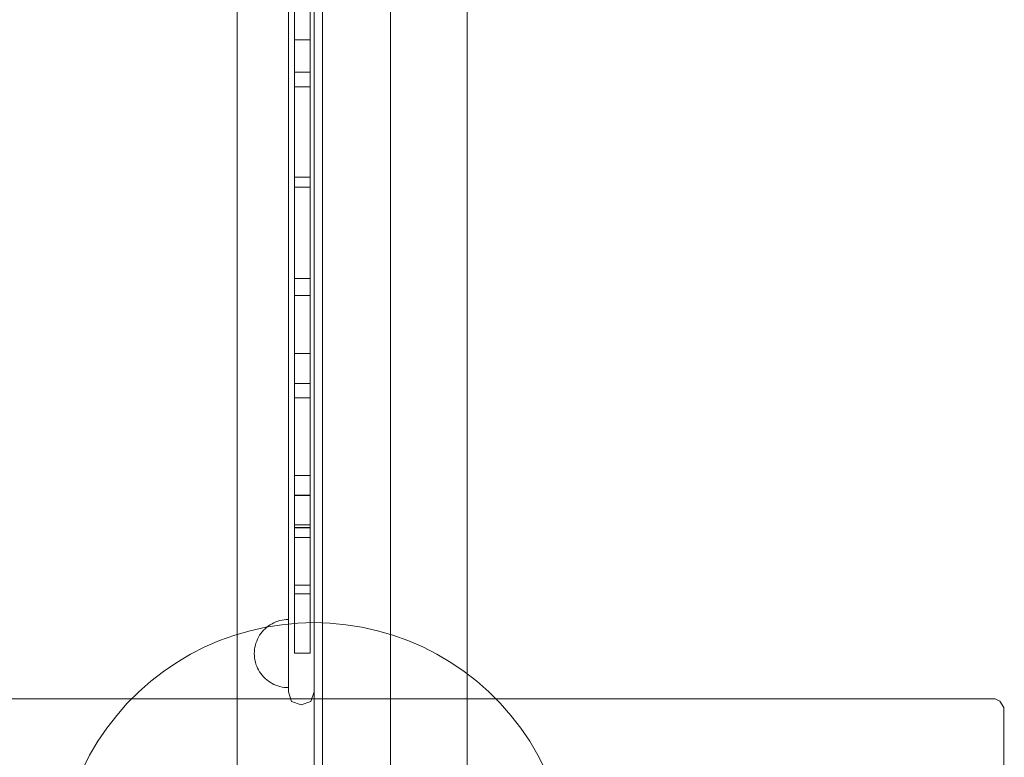
# Model space of a CAD drawing. Units: millimetres. Extents: x 15107 to 24482, y 2541 to 11541.
# Drawn here: x 18159 to 18736, y 8576 to 9008 of the extents above; entities that cross this region are included whole.
import ezdxf

# ---------------------------------------------------------------- set-up
doc = ezdxf.new("R2010")
doc.units = ezdxf.units.MM
doc.header["$MEASUREMENT"] = 0
doc.linetypes.add('Wipeout_Contour', pattern=[1000, 0, -1000])
doc.layers.add('STREFA', color=7, linetype='Continuous')
doc.layers.add('STREFA_Nr_pióra__7', color=7, linetype='Continuous', lineweight=18)
doc.layers.add('ZESTAW_Nr_pióra__7', color=7, linetype='Continuous', lineweight=18)
doc.styles.add('GENERATED_STYLE_1', font='txt')
doc.dimstyles.new('GENERATED_STYLE__1', dxfattribs={"dimtxt": 200, "dimasz": 137.681159, "dimexe": 0.18, "dimexo": 0, "dimgap": 0.09, "dimtad": 1, "dimtih": 1, "dimtoh": 1, "dimdec": 0, "dimlfac": 0.1, "dimzin": 0, "dimdsep": 46, "dimtxsty": 'GENERATED_STYLE_1', "dimblk": 'ARROWHEAD_5', "dimblk1": 'ARROWHEAD_5', "dimblk2": 'ARROWHEAD_5', "dimcen": 0.09, "dimclrd": 7, "dimclre": 7, "dimclrt": 7, "dimazin": 0, "dimtfac": 1, "dimtdec": 4, "dimtmove": 0, "dimatfit": 3, "dimfxl": 0, "dimtolj": 1, "dimtzin": 0, "dimarcsym": 0})
doc.dimstyles.new('GENERATED_STYLE__2', dxfattribs={"dimtxt": 200, "dimasz": 137.681159, "dimexe": 0.18, "dimexo": 0, "dimgap": 0.09, "dimtad": 1, "dimdec": 0, "dimlfac": 0.1, "dimzin": 0, "dimdsep": 46, "dimtxsty": 'GENERATED_STYLE_1', "dimblk": 'ARROWHEAD_5', "dimblk1": 'ARROWHEAD_5', "dimblk2": 'ARROWHEAD_5', "dimcen": 0.09, "dimclrd": 7, "dimclre": 7, "dimclrt": 7, "dimazin": 0, "dimtfac": 1, "dimtdec": 4, "dimtmove": 0, "dimatfit": 3, "dimfxl": 0, "dimtolj": 1, "dimtzin": 0, "dimarcsym": 0})

# ---------------------------------------------------------------- blocks, each defined once
blk = doc.blocks.new('*D1')
at = {"layer": 'STREFA_Nr_pióra__7', "linetype": 'Continuous'}
for points in [[(15107.34, 11238.28), (15247.29, 11200.78), (15247.29, 11275.78)], [(23889.43, 11238.28), (23749.48, 11275.78), (23749.48, 11200.78)]]:
    blk.add_hatch(color=256, dxfattribs=at).paths.add_polyline_path(points)
for p, q in [((15107.34, 11102.41), (15107.34, 11374.15)), ((23889.43, 11102.41), (23889.43, 11374.15)), ((15107.34, 11238.28), (15247.29, 11275.78)), ((15247.29, 11275.78), (15247.29, 11200.78)), ((23889.43, 11238.28), (23749.48, 11275.78)), ((23749.48, 11200.78), (23749.48, 11275.78)), ((15107.34, 11238.28), (15247.29, 11200.78)), ((15247.29, 11238.28), (23749.48, 11238.28)), ((23889.43, 11238.28), (23749.48, 11200.78))]:
    blk.add_line(p, q, dxfattribs=at)
at = {"color": 254, "linetype": 'Wipeout_Contour', "lineweight": 0, "ltscale": 90304.222757}
blk.add_wipeout([(19251.08, 11258.63), (19745.69, 11258.63), (19745.69, 11497.93), (19251.08, 11497.93)], dxfattribs=at).dxf.layer = 'STREFA'
at = {"layer": 'STREFA_Nr_pióra__7', "insert": (19270.73, 11278.28), "char_height": 200, "attachment_point": 7, "style": 'GENERATED_STYLE_1'}
blk.add_mtext('\\A1;{\\fArial|b0|i0|c238|p38;878}', dxfattribs=at)
blk = doc.blocks.new('ARROWHEAD_5')
at = {"color": 0, "linetype": 'Continuous', "lineweight": 0}
blk.add_line((0, 0), (-1, 0), dxfattribs=at)
blk.add_solid([(-1, 0.2679), (0, 0), (-1, -0.2679), (-1, 0.2679)], dxfattribs=at)
blk = doc.blocks.new('*D3')
at = {"layer": 'STREFA_Nr_pióra__7', "linetype": 'Continuous'}
for points in [[(24345.73, 10859.82), (24308.23, 10719.87), (24383.23, 10719.87)], [(24345.73, 2541.91), (24383.23, 2681.86), (24308.23, 2681.86)]]:
    blk.add_hatch(color=256, dxfattribs=at).paths.add_polyline_path(points)
for p, q in [((24481.6, 10859.82), (24209.86, 10859.82)), ((24345.73, 10859.82), (24308.23, 10719.87)), ((24345.73, 10859.82), (24383.23, 10719.87)), ((24383.23, 10719.87), (24308.23, 10719.87)), ((24345.73, 2681.86), (24345.73, 10719.87)), ((24345.73, 2541.91), (24308.23, 2681.86)), ((24308.23, 2681.86), (24383.23, 2681.86)), ((24345.73, 2541.91), (24383.23, 2681.86)), ((24481.6, 2541.91), (24209.86, 2541.91))]:
    blk.add_line(p, q, dxfattribs=at)
at = {"color": 254, "linetype": 'Wipeout_Contour', "lineweight": 0, "ltscale": 100469.026022}
blk.add_wipeout([(24325.38, 6453.56), (24325.38, 6948.17), (24086.08, 6948.17), (24086.08, 6453.56)], dxfattribs=at).dxf.layer = 'STREFA'
at = {"layer": 'STREFA_Nr_pióra__7', "insert": (24305.73, 6473.21), "char_height": 200, "attachment_point": 7, "rotation": 90, "style": 'GENERATED_STYLE_1'}
blk.add_mtext('\\A1;{\\fArial|b0|i0|c238|p38;832}', dxfattribs=at)

msp = doc.modelspace()

# ---------------------------------------------------------------- linework, layer by layer
at = {"layer": 'ZESTAW_Nr_pióra__7', "linetype": 'Continuous'}
for p, q in [((18376.15, 8459.86), (18376.15, 9359.86)), ((18421.15, 9359.86), (18421.15, 8459.86)), ((18286.15, 8548.86), (18286.15, 9270.86)), ((18331.29, 8554.86), (18331.29, 9264.86)), ((18331.29, 8554.86), (18331.29, 9264.86)), ((18336.29, 9264.86), (18336.29, 8554.86)), ((18336.29, 9264.86), (18336.29, 8554.86)), ((18316.29, 8652.71), (18316.29, 9170.15)), ((18331.29, 8652.71), (18331.29, 9170.15)), ((18319.86, 9016.73), (18319.86, 9007.82)), ((18329.07, 9016.73), (18329.07, 9007.82)), ((18319.86, 9007.82), (18319.86, 8999.59)), ((18329.07, 9007.82), (18329.07, 8999.59)), ((18319.86, 8999.59), (18319.86, 8991.97)), ((18329.07, 8999.59), (18329.07, 8991.97)), ((18319.86, 8996.63), (18319.86, 8977.52)), ((18329.07, 8996.63), (18319.86, 8996.63)), ((18319.86, 8991.97), (18319.86, 8984.06)), ((18329.07, 8996.63), (18329.07, 8977.52)), ((18329.07, 8991.97), (18329.07, 8984.06)), ((18319.86, 8984.06), (18319.86, 8967.64)), ((18329.07, 8984.06), (18329.07, 8967.64)), ((18329.07, 8977.52), (18319.86, 8977.52)), ((18319.86, 8969.08), (18319.86, 8968.28)), ((18329.07, 8969.08), (18319.86, 8969.08)), ((18319.86, 8968.28), (18319.86, 8966.69)), ((18329.07, 8969.08), (18329.07, 8968.28)), ((18329.07, 8968.28), (18329.07, 8966.69)), ((18319.86, 8967.64), (18319.86, 8950.66)), ((18319.86, 8966.69), (18319.86, 8964.36)), ((18319.86, 8964.36), (18319.86, 8961.37)), ((18329.07, 8967.64), (18329.07, 8950.66)), ((18329.07, 8966.69), (18329.07, 8964.36)), ((18329.07, 8964.36), (18329.07, 8961.37)), ((18319.86, 8961.37), (18319.86, 8957.81)), ((18319.86, 8957.81), (18319.86, 8953.78)), ((18329.07, 8961.37), (18329.07, 8957.81)), ((18329.07, 8957.81), (18329.07, 8953.78)), ((18319.86, 8953.78), (18319.86, 8949.41)), ((18329.07, 8953.78), (18329.07, 8949.41)), ((18319.86, 8950.66), (18319.86, 8931.12)), ((18319.86, 8949.41), (18319.86, 8944.83)), ((18329.07, 8950.66), (18329.07, 8931.12)), ((18329.07, 8949.41), (18329.07, 8944.83)), ((18319.86, 8944.83), (18319.86, 8940.18)), ((18319.86, 8940.18), (18319.86, 8935.6)), ((18329.07, 8944.83), (18329.07, 8940.18)), ((18329.07, 8940.18), (18329.07, 8935.6)), ((18319.86, 8935.6), (18319.86, 8931.23)), ((18329.07, 8935.6), (18329.07, 8931.23)), ((18319.86, 8931.23), (18319.86, 8927.2)), ((18319.86, 8931.12), (18319.86, 8911.39)), ((18329.07, 8931.23), (18329.07, 8927.2)), ((18329.07, 8931.12), (18329.07, 8911.39)), ((18319.86, 8927.2), (18319.86, 8923.64)), ((18319.86, 8923.64), (18319.86, 8920.65)), ((18329.07, 8927.2), (18329.07, 8923.64)), ((18329.07, 8923.64), (18329.07, 8920.65)), ((18319.86, 8920.65), (18319.86, 8918.33)), ((18319.86, 8918.33), (18319.86, 8916.74)), ((18319.86, 8916.74), (18319.86, 8915.93)), ((18329.07, 8920.65), (18329.07, 8918.33)), ((18329.07, 8918.33), (18329.07, 8916.74)), ((18329.07, 8916.74), (18329.07, 8915.93)), ((18329.07, 8915.93), (18319.86, 8915.93)), ((18319.86, 8911.39), (18319.86, 8902.64)), ((18329.07, 8911.39), (18329.07, 8902.64)), ((18319.86, 8910.06), (18319.86, 8909.94)), ((18329.07, 8910.06), (18319.86, 8910.06)), ((18319.86, 8909.94), (18319.86, 8909.62)), ((18319.86, 8909.62), (18319.86, 8909.09)), ((18319.86, 8909.09), (18319.86, 8908.37)), ((18319.86, 8908.37), (18319.86, 8907.46)), ((18319.86, 8907.46), (18319.86, 8906.36)), ((18319.86, 8906.36), (18319.86, 8905.09)), ((18319.86, 8905.09), (18319.86, 8903.65)), ((18329.07, 8910.06), (18329.07, 8909.94)), ((18329.07, 8909.94), (18329.07, 8909.62)), ((18329.07, 8909.62), (18329.07, 8909.09)), ((18329.07, 8909.09), (18329.07, 8908.37)), ((18329.07, 8908.37), (18329.07, 8907.46)), ((18329.07, 8907.46), (18329.07, 8906.36)), ((18329.07, 8906.36), (18329.07, 8905.09)), ((18329.07, 8905.09), (18329.07, 8903.65)), ((18319.86, 8903.65), (18319.86, 8902.05)), ((18319.86, 8902.64), (18319.86, 8893.89)), ((18319.86, 8902.05), (18319.86, 8900.32)), ((18319.86, 8900.32), (18319.86, 8898.45)), ((18329.07, 8903.65), (18329.07, 8902.05)), ((18329.07, 8902.64), (18329.07, 8893.89)), ((18329.07, 8902.05), (18329.07, 8900.32)), ((18329.07, 8900.32), (18329.07, 8898.45)), ((18319.86, 8898.45), (18319.86, 8896.47)), ((18319.86, 8896.47), (18319.86, 8894.38)), ((18319.86, 8894.38), (18319.86, 8892.22)), ((18319.86, 8893.89), (18319.86, 8876.53)), ((18329.07, 8898.45), (18329.07, 8896.47)), ((18329.07, 8896.47), (18329.07, 8894.38)), ((18329.07, 8894.38), (18329.07, 8892.22)), ((18329.07, 8893.89), (18329.07, 8876.53)), ((18319.86, 8892.22), (18319.86, 8889.98)), ((18319.86, 8889.98), (18319.86, 8887.69)), ((18319.86, 8887.69), (18319.86, 8885.37)), ((18329.07, 8892.22), (18329.07, 8889.98)), ((18329.07, 8889.98), (18329.07, 8887.69)), ((18329.07, 8887.69), (18329.07, 8885.37)), ((18319.86, 8885.37), (18319.86, 8883.04)), ((18319.86, 8883.04), (18319.86, 8880.7)), ((18329.07, 8885.37), (18329.07, 8883.04)), ((18329.07, 8883.04), (18329.07, 8880.7)), ((18319.86, 8880.7), (18319.86, 8878.39)), ((18319.86, 8878.39), (18319.86, 8876.11)), ((18319.86, 8876.53), (18319.86, 8859.53)), ((18319.86, 8876.11), (18319.86, 8873.88)), ((18329.07, 8880.7), (18329.07, 8878.39)), ((18329.07, 8878.39), (18329.07, 8876.11)), ((18329.07, 8876.53), (18329.07, 8859.53)), ((18329.07, 8876.11), (18329.07, 8873.88)), ((18319.86, 8873.88), (18319.86, 8871.73)), ((18319.86, 8871.73), (18319.86, 8869.66)), ((18329.07, 8873.88), (18329.07, 8871.73)), ((18329.07, 8871.73), (18329.07, 8869.66)), ((18319.86, 8869.66), (18319.86, 8867.7)), ((18319.86, 8867.7), (18319.86, 8865.86)), ((18319.86, 8865.86), (18319.86, 8864.15)), ((18329.07, 8869.66), (18329.07, 8867.7)), ((18329.07, 8867.7), (18329.07, 8865.86)), ((18329.07, 8865.86), (18329.07, 8864.15)), ((18319.86, 8864.15), (18319.86, 8862.58)), ((18319.86, 8862.58), (18319.86, 8861.18)), ((18319.86, 8861.18), (18319.86, 8859.94)), ((18319.86, 8859.94), (18319.86, 8858.87)), ((18319.86, 8859.53), (18319.86, 8840.86)), ((18319.86, 8858.87), (18319.86, 8858)), ((18329.07, 8864.15), (18329.07, 8862.58)), ((18329.07, 8862.58), (18329.07, 8861.18)), ((18329.07, 8861.18), (18329.07, 8859.94)), ((18329.07, 8859.94), (18329.07, 8858.87)), ((18329.07, 8859.53), (18329.07, 8840.86)), ((18329.07, 8858.87), (18329.07, 8858)), ((18319.86, 8858), (18319.86, 8857.31)), ((18319.86, 8857.31), (18319.86, 8856.82)), ((18319.86, 8856.82), (18319.86, 8856.54)), ((18329.07, 8856.54), (18319.86, 8856.54)), ((18329.07, 8858), (18329.07, 8857.31)), ((18329.07, 8857.31), (18329.07, 8856.82)), ((18329.07, 8856.82), (18329.07, 8856.54)), ((18319.86, 8846.55), (18319.86, 8845.76)), ((18329.07, 8846.55), (18319.86, 8846.55)), ((18319.86, 8845.76), (18319.86, 8844.21)), ((18319.86, 8844.21), (18319.86, 8841.95)), ((18319.86, 8841.95), (18319.86, 8839.05)), ((18329.07, 8846.55), (18329.07, 8845.76)), ((18329.07, 8845.76), (18329.07, 8844.21)), ((18329.07, 8844.21), (18329.07, 8841.95)), ((18329.07, 8841.95), (18329.07, 8839.05)), ((18319.86, 8840.86), (18319.86, 8823.2)), ((18319.86, 8839.05), (18319.86, 8835.58)), ((18319.86, 8835.58), (18319.86, 8831.66)), ((18329.07, 8840.86), (18329.07, 8823.2)), ((18329.07, 8839.05), (18329.07, 8835.58)), ((18329.07, 8835.58), (18329.07, 8831.66)), ((18319.86, 8831.66), (18319.86, 8827.41)), ((18329.07, 8831.66), (18329.07, 8827.41)), ((18319.86, 8827.41), (18319.86, 8822.96)), ((18329.07, 8827.41), (18329.07, 8822.96)), ((18319.86, 8823.2), (18319.86, 8817.99)), ((18319.86, 8822.96), (18319.86, 8818.43)), ((18319.86, 8818.43), (18319.86, 8813.98)), ((18329.07, 8823.2), (18329.07, 8817.99)), ((18329.07, 8822.96), (18329.07, 8818.43)), ((18329.07, 8818.43), (18329.07, 8813.98)), ((18319.86, 8817.99), (18319.86, 8812.75)), ((18319.86, 8813.98), (18319.86, 8809.73)), ((18319.86, 8812.75), (18319.86, 8803.73)), ((18319.86, 8812.49), (18319.86, 8810.96)), ((18329.07, 8812.49), (18319.86, 8812.49)), ((18329.07, 8817.99), (18329.07, 8812.75)), ((18329.07, 8813.98), (18329.07, 8809.73)), ((18329.07, 8812.75), (18329.07, 8803.73)), ((18329.07, 8812.49), (18329.07, 8810.96)), ((18319.86, 8810.96), (18319.86, 8807.95)), ((18319.86, 8809.73), (18319.86, 8805.81)), ((18319.86, 8807.95), (18319.86, 8803.56)), ((18329.07, 8810.96), (18329.07, 8807.95)), ((18329.07, 8809.73), (18329.07, 8805.81)), ((18329.07, 8807.95), (18329.07, 8803.56)), ((18319.86, 8805.81), (18319.86, 8802.35)), ((18319.86, 8803.73), (18319.86, 8794.3)), ((18319.86, 8803.56), (18319.86, 8797.91)), ((18319.86, 8802.35), (18319.86, 8799.44)), ((18329.07, 8805.81), (18329.07, 8802.35)), ((18329.07, 8803.73), (18329.07, 8794.3)), ((18329.07, 8803.56), (18329.07, 8797.91)), ((18329.07, 8802.35), (18329.07, 8799.44)), ((18319.86, 8799.44), (18319.86, 8797.18)), ((18319.86, 8797.91), (18319.86, 8791.17)), ((18319.86, 8797.18), (18319.86, 8795.63)), ((18319.86, 8795.63), (18319.86, 8794.84)), ((18329.07, 8799.44), (18329.07, 8797.18)), ((18329.07, 8797.91), (18329.07, 8791.17)), ((18329.07, 8797.18), (18329.07, 8795.63)), ((18329.07, 8795.63), (18329.07, 8794.84)), ((18329.07, 8794.84), (18319.86, 8794.84)), ((18319.86, 8794.3), (18319.86, 8784.6)), ((18319.86, 8791.17), (18319.86, 8783.56)), ((18329.07, 8794.3), (18329.07, 8784.6)), ((18329.07, 8791.17), (18329.07, 8783.56)), ((18319.86, 8786.53), (18319.86, 8786.4)), ((18329.07, 8786.53), (18319.86, 8786.53)), ((18319.86, 8786.4), (18319.86, 8786.06)), ((18319.86, 8786.06), (18319.86, 8785.57)), ((18319.86, 8785.57), (18319.86, 8784.92)), ((18319.86, 8784.92), (18319.86, 8784.1)), ((18319.86, 8784.6), (18319.86, 8774.69)), ((18319.86, 8784.1), (18319.86, 8783.13)), ((18319.86, 8783.56), (18319.86, 8775.29)), ((18329.07, 8786.53), (18329.07, 8786.4)), ((18329.07, 8786.4), (18329.07, 8786.06)), ((18329.07, 8786.06), (18329.07, 8785.57)), ((18329.07, 8785.57), (18329.07, 8784.92)), ((18329.07, 8784.92), (18329.07, 8784.1)), ((18329.07, 8784.6), (18329.07, 8774.69)), ((18329.07, 8784.1), (18329.07, 8783.13)), ((18329.07, 8783.56), (18329.07, 8775.29)), ((18319.86, 8783.13), (18319.86, 8782.02)), ((18319.86, 8782.02), (18319.86, 8780.76)), ((18319.86, 8780.76), (18319.86, 8779.37)), ((18319.86, 8779.37), (18319.86, 8777.87)), ((18319.86, 8777.87), (18319.86, 8776.26)), ((18329.07, 8783.13), (18329.07, 8782.02)), ((18329.07, 8782.02), (18329.07, 8780.76)), ((18329.07, 8780.76), (18329.07, 8779.37)), ((18329.07, 8779.37), (18329.07, 8777.87)), ((18329.07, 8777.87), (18329.07, 8776.26)), ((18319.86, 8776.26), (18319.86, 8774.55)), ((18319.86, 8775.29), (18319.86, 8766.64)), ((18319.86, 8774.69), (18319.86, 8764.63)), ((18319.86, 8774.55), (18319.86, 8772.76)), ((18319.86, 8772.76), (18319.86, 8770.9)), ((18329.07, 8776.26), (18329.07, 8774.55)), ((18329.07, 8775.29), (18329.07, 8766.64)), ((18329.07, 8774.69), (18329.07, 8764.63)), ((18329.07, 8774.55), (18329.07, 8772.76)), ((18329.07, 8772.76), (18329.07, 8770.9)), ((18319.86, 8770.9), (18319.86, 8768.99)), ((18319.86, 8768.99), (18319.86, 8767.04)), ((18319.86, 8767.04), (18319.86, 8765.06)), ((18319.86, 8766.64), (18319.86, 8757.84)), ((18329.07, 8770.9), (18329.07, 8768.99)), ((18329.07, 8768.99), (18329.07, 8767.04)), ((18329.07, 8767.04), (18329.07, 8765.06)), ((18329.07, 8766.64), (18329.07, 8757.84)), ((18319.86, 8765.06), (18319.86, 8763.07)), ((18319.86, 8764.63), (18319.86, 8754.5)), ((18319.86, 8763.07), (18319.86, 8761.09)), ((18319.86, 8761.09), (18319.86, 8759.13)), ((18329.07, 8765.06), (18329.07, 8763.07)), ((18329.07, 8764.63), (18329.07, 8754.5)), ((18329.07, 8763.07), (18329.07, 8761.09)), ((18329.07, 8761.09), (18329.07, 8759.13)), ((18319.86, 8759.13), (18319.86, 8757.21)), ((18319.86, 8757.84), (18319.86, 8749.18)), ((18319.86, 8757.21), (18319.86, 8755.33)), ((18319.86, 8755.33), (18319.86, 8753.52)), ((18319.86, 8754.5), (18319.86, 8744.39)), ((18329.07, 8759.13), (18329.07, 8757.21)), ((18329.07, 8757.84), (18329.07, 8749.18)), ((18329.07, 8757.21), (18329.07, 8755.33)), ((18329.07, 8755.33), (18329.07, 8753.52)), ((18329.07, 8754.5), (18329.07, 8744.39)), ((18319.86, 8753.52), (18319.86, 8751.79)), ((18319.86, 8751.79), (18319.86, 8750.15)), ((18319.86, 8750.15), (18319.86, 8748.61)), ((18319.86, 8749.18), (18319.86, 8740.92)), ((18329.07, 8753.52), (18329.07, 8751.79)), ((18329.07, 8751.79), (18329.07, 8750.15)), ((18329.07, 8750.15), (18329.07, 8748.61)), ((18329.07, 8749.18), (18329.07, 8740.92)), ((18319.86, 8748.61), (18319.86, 8747.19)), ((18319.86, 8747.19), (18319.86, 8745.89)), ((18319.86, 8745.89), (18319.86, 8744.73)), ((18319.86, 8744.73), (18319.86, 8743.71)), ((18319.86, 8744.39), (18319.86, 8734.37)), ((18319.86, 8743.71), (18319.86, 8742.85)), ((18329.07, 8748.61), (18329.07, 8747.19)), ((18329.07, 8747.19), (18329.07, 8745.89)), ((18329.07, 8745.89), (18329.07, 8744.73)), ((18329.07, 8744.73), (18329.07, 8743.71)), ((18329.07, 8744.39), (18329.07, 8734.37)), ((18329.07, 8743.71), (18329.07, 8742.85)), ((18319.86, 8742.85), (18319.86, 8742.15)), ((18319.86, 8742.15), (18319.86, 8741.57)), ((18319.86, 8741.57), (18319.86, 8741.24)), ((18319.86, 8741.24), (18319.86, 8741.2)), ((18319.86, 8741.2), (18319.86, 8740.87)), ((18319.86, 8740.92), (18319.86, 8733.31)), ((18329.07, 8740.87), (18319.86, 8740.87)), ((18329.07, 8742.85), (18329.07, 8742.15)), ((18329.07, 8742.15), (18329.07, 8741.57)), ((18329.07, 8741.57), (18329.07, 8741.24)), ((18329.07, 8741.24), (18329.07, 8741.2)), ((18329.07, 8741.2), (18329.07, 8740.87)), ((18329.07, 8740.92), (18329.07, 8733.31)), ((18319.86, 8734.37), (18319.86, 8724.5)), ((18319.86, 8733.31), (18319.86, 8726.57)), ((18329.07, 8734.37), (18329.07, 8724.5)), ((18329.07, 8733.31), (18329.07, 8726.57)), ((18319.86, 8729.29), (18319.86, 8710.12)), ((18329.07, 8729.29), (18319.86, 8729.29)), ((18319.86, 8729.19), (18319.86, 8729.13)), ((18329.07, 8729.19), (18319.86, 8729.19)), ((18319.86, 8729.13), (18319.86, 8729)), ((18319.86, 8729), (18319.86, 8728.8)), ((18319.86, 8728.8), (18319.86, 8728.53)), ((18319.86, 8728.53), (18319.86, 8728.2)), ((18319.86, 8728.2), (18319.86, 8727.8)), ((18319.86, 8727.8), (18319.86, 8727.34)), ((18319.86, 8727.34), (18319.86, 8726.82)), ((18319.86, 8726.82), (18319.86, 8726.25)), ((18319.86, 8726.57), (18319.86, 8720.92)), ((18319.86, 8726.25), (18319.86, 8725.62)), ((18319.86, 8725.62), (18319.86, 8724.96)), ((18329.07, 8729.29), (18329.07, 8710.12)), ((18329.07, 8729.19), (18329.07, 8729.13)), ((18329.07, 8729.13), (18329.07, 8729)), ((18329.07, 8729), (18329.07, 8728.8)), ((18329.07, 8728.8), (18329.07, 8728.53)), ((18329.07, 8728.53), (18329.07, 8728.2)), ((18329.07, 8728.2), (18329.07, 8727.8)), ((18329.07, 8727.8), (18329.07, 8727.34)), ((18329.07, 8727.34), (18329.07, 8726.82)), ((18329.07, 8726.82), (18329.07, 8726.25)), ((18329.07, 8726.57), (18329.07, 8720.92)), ((18329.07, 8726.25), (18329.07, 8725.62)), ((18329.07, 8725.62), (18329.07, 8724.96)), ((18319.86, 8724.96), (18319.86, 8724.25)), ((18319.86, 8724.5), (18319.86, 8714.88)), ((18319.86, 8724.25), (18319.86, 8723.51)), ((18319.86, 8723.51), (18319.86, 8722.75)), ((18319.86, 8722.75), (18319.86, 8721.96)), ((18319.86, 8721.96), (18319.86, 8721.15)), ((18319.86, 8721.15), (18319.86, 8719.51)), ((18319.86, 8720.92), (18319.86, 8716.52)), ((18329.07, 8724.96), (18329.07, 8724.25)), ((18329.07, 8724.5), (18329.07, 8714.88)), ((18329.07, 8724.25), (18329.07, 8723.51)), ((18329.07, 8723.51), (18329.07, 8722.75)), ((18329.07, 8722.75), (18329.07, 8721.96)), ((18329.07, 8721.96), (18329.07, 8721.15)), ((18329.07, 8721.15), (18329.07, 8719.51)), ((18329.07, 8720.92), (18329.07, 8716.52)), ((18319.86, 8719.51), (18319.86, 8718.69)), ((18319.86, 8718.69), (18319.86, 8717.88)), ((18319.86, 8717.88), (18319.86, 8717.08)), ((18319.86, 8717.08), (18319.86, 8716.31)), ((18319.86, 8716.52), (18319.86, 8713.52)), ((18319.86, 8716.31), (18319.86, 8715.56)), ((18319.86, 8715.56), (18319.86, 8714.84)), ((18319.86, 8714.88), (18319.86, 8705.54)), ((18319.86, 8714.84), (18319.86, 8714.16)), ((18319.86, 8714.16), (18319.86, 8713.52)), ((18329.07, 8719.51), (18329.07, 8718.69)), ((18329.07, 8718.69), (18329.07, 8717.88)), ((18329.07, 8717.88), (18329.07, 8717.08)), ((18329.07, 8717.08), (18329.07, 8716.31)), ((18329.07, 8716.52), (18329.07, 8713.52)), ((18329.07, 8716.31), (18329.07, 8715.56)), ((18329.07, 8715.56), (18329.07, 8714.84)), ((18329.07, 8714.88), (18329.07, 8705.54)), ((18329.07, 8714.84), (18329.07, 8714.16)), ((18329.07, 8714.16), (18329.07, 8713.52)), ((18319.86, 8713.52), (18319.86, 8712.93)), ((18319.86, 8713.52), (18319.86, 8711.99)), ((18319.86, 8712.93), (18319.86, 8712.4)), ((18319.86, 8712.4), (18319.86, 8711.91)), ((18329.07, 8711.99), (18319.86, 8711.99)), ((18319.86, 8711.91), (18319.86, 8711.49)), ((18319.86, 8711.49), (18319.86, 8711.13)), ((18319.86, 8711.13), (18319.86, 8710.84)), ((18319.86, 8710.84), (18319.86, 8710.62)), ((18319.86, 8710.62), (18319.86, 8710.46)), ((18319.86, 8710.46), (18319.86, 8710.38)), ((18319.86, 8710.38), (18319.86, 8710.37)), ((18329.07, 8710.37), (18319.86, 8710.37)), ((18329.07, 8710.12), (18319.86, 8710.12)), ((18329.07, 8713.52), (18329.07, 8712.93)), ((18329.07, 8713.52), (18329.07, 8711.99)), ((18329.07, 8712.93), (18329.07, 8712.4)), ((18329.07, 8712.4), (18329.07, 8711.91)), ((18329.07, 8711.91), (18329.07, 8711.49)), ((18329.07, 8711.49), (18329.07, 8711.13)), ((18329.07, 8711.13), (18329.07, 8710.84)), ((18329.07, 8710.84), (18329.07, 8710.62)), ((18329.07, 8710.62), (18329.07, 8710.46)), ((18329.07, 8710.46), (18329.07, 8710.38)), ((18329.07, 8710.38), (18329.07, 8710.37)), ((18319.86, 8705.54), (18319.86, 8696.65)), ((18319.86, 8704.53), (18319.86, 8703.54)), ((18329.07, 8704.53), (18319.86, 8704.53)), ((18319.86, 8703.54), (18319.86, 8702.53)), ((18319.86, 8702.53), (18319.86, 8700.31)), ((18329.07, 8705.54), (18329.07, 8696.65)), ((18329.07, 8704.53), (18329.07, 8703.54)), ((18329.07, 8703.54), (18329.07, 8702.53)), ((18329.07, 8702.53), (18329.07, 8700.31)), ((18319.86, 8700.31), (18319.86, 8698.09)), ((18319.86, 8698.09), (18319.86, 8697.16)), ((18319.86, 8697.16), (18319.86, 8696.23)), ((18329.07, 8700.31), (18329.07, 8698.09)), ((18329.07, 8698.09), (18329.07, 8697.16)), ((18329.07, 8697.16), (18329.07, 8696.23)), ((18319.86, 8696.65), (18319.86, 8692.49)), ((18319.86, 8696.23), (18319.86, 8694.38)), ((18319.86, 8694.38), (18319.86, 8692.56)), ((18319.86, 8692.56), (18319.86, 8690.78)), ((18319.86, 8692.49), (18319.86, 8688.43)), ((18329.07, 8696.65), (18329.07, 8692.49)), ((18329.07, 8696.23), (18329.07, 8694.38)), ((18329.07, 8694.38), (18329.07, 8692.56)), ((18329.07, 8692.56), (18329.07, 8690.78)), ((18329.07, 8692.49), (18329.07, 8688.43)), ((18319.86, 8690.78), (18319.86, 8689.06)), ((18319.86, 8689.06), (18319.86, 8687.4)), ((18319.86, 8688.43), (18319.86, 8684.73)), ((18319.86, 8687.4), (18319.86, 8685.83)), ((18319.86, 8685.83), (18319.86, 8684.35)), ((18329.07, 8690.78), (18329.07, 8689.06)), ((18329.07, 8689.06), (18329.07, 8687.4)), ((18329.07, 8688.43), (18329.07, 8684.73)), ((18329.07, 8687.4), (18329.07, 8685.83)), ((18329.07, 8685.83), (18329.07, 8684.35)), ((18319.86, 8684.73), (18319.86, 8681.15)), ((18319.86, 8684.35), (18319.86, 8682.98)), ((18319.86, 8682.98), (18319.86, 8681.72)), ((18319.86, 8681.72), (18319.86, 8680.59)), ((18319.86, 8681.15), (18319.86, 8677.34)), ((18319.86, 8680.59), (18319.86, 8679.58)), ((18319.86, 8679.58), (18319.86, 8678.72)), ((18329.07, 8684.73), (18329.07, 8681.15)), ((18329.07, 8684.35), (18329.07, 8682.98)), ((18329.07, 8682.98), (18329.07, 8681.72)), ((18329.07, 8681.72), (18329.07, 8680.59)), ((18329.07, 8681.15), (18329.07, 8677.34)), ((18329.07, 8680.59), (18329.07, 8679.58)), ((18329.07, 8679.58), (18329.07, 8678.72)), ((18319.86, 8678.72), (18319.86, 8678)), ((18319.86, 8678), (18319.86, 8677.45)), ((18319.86, 8677.45), (18319.86, 8677.14)), ((18319.86, 8677.34), (18319.86, 8673.9)), ((18319.86, 8677.14), (18319.86, 8676.93)), ((18319.86, 8676.93), (18319.86, 8676.78)), ((18319.86, 8676.78), (18319.86, 8676.56)), ((18319.86, 8676.65), (18319.86, 8676.56)), ((18319.86, 8676.56), (18319.86, 8676.5)), ((18329.07, 8676.5), (18319.86, 8676.5)), ((18319.86, 8673.9), (18319.86, 8671.5)), ((18329.07, 8678.72), (18329.07, 8678)), ((18329.07, 8678), (18329.07, 8677.45)), ((18329.07, 8677.45), (18329.07, 8677.14)), ((18329.07, 8677.34), (18329.07, 8673.9)), ((18329.07, 8677.14), (18329.07, 8676.93)), ((18329.07, 8676.93), (18329.07, 8676.78)), ((18329.07, 8676.78), (18329.07, 8676.56)), ((18329.07, 8676.65), (18329.07, 8676.56)), ((18329.07, 8676.56), (18329.07, 8676.5)), ((18329.07, 8673.9), (18329.07, 8671.5)), ((18319.86, 8671.5), (18319.86, 8671.38)), ((18329.07, 8671.5), (18319.86, 8671.5)), ((18319.86, 8671.5), (18319.86, 8671.48)), ((18319.86, 8671.38), (18319.86, 8671.2)), ((18319.86, 8671.2), (18319.86, 8670.94)), ((18319.86, 8670.94), (18319.86, 8670.6)), ((18319.86, 8670.6), (18319.86, 8670.19)), ((18319.86, 8670.19), (18319.86, 8669.71)), ((18319.86, 8669.71), (18319.86, 8669.16)), ((18319.86, 8669.16), (18319.86, 8668.55)), ((18319.86, 8668.55), (18319.86, 8667.88)), ((18319.86, 8667.88), (18319.86, 8667.16)), ((18329.07, 8671.5), (18329.07, 8671.38)), ((18329.07, 8671.5), (18329.07, 8671.48)), ((18329.07, 8671.38), (18329.07, 8671.2)), ((18329.07, 8671.2), (18329.07, 8670.94)), ((18329.07, 8670.94), (18329.07, 8670.6)), ((18329.07, 8670.6), (18329.07, 8670.19)), ((18329.07, 8670.19), (18329.07, 8669.71)), ((18329.07, 8669.71), (18329.07, 8669.16)), ((18329.07, 8669.16), (18329.07, 8668.55)), ((18329.07, 8668.55), (18329.07, 8667.88)), ((18329.07, 8667.88), (18329.07, 8667.16)), ((18319.86, 8667.16), (18319.86, 8666.39)), ((18319.86, 8666.39), (18319.86, 8665.57)), ((18319.86, 8665.57), (18319.86, 8664.73)), ((18319.86, 8664.73), (18319.86, 8663.85)), ((18319.86, 8663.85), (18319.86, 8662.95)), ((18319.86, 8662.95), (18319.86, 8662.03)), ((18329.07, 8667.16), (18329.07, 8666.39)), ((18329.07, 8666.39), (18329.07, 8665.57)), ((18329.07, 8665.57), (18329.07, 8664.73)), ((18329.07, 8664.73), (18329.07, 8663.85)), ((18329.07, 8663.85), (18329.07, 8662.95)), ((18329.07, 8662.95), (18329.07, 8662.03)), ((18313.79, 8656.28), (18315.04, 8656.4)), ((18313.79, 8656.28), (18315.04, 8656.4)), ((18315.04, 8656.4), (18316.29, 8656.43)), ((18315.04, 8656.4), (18316.29, 8656.43)), ((18316.29, 8656.4), (18316.29, 8656.43)), ((18316.29, 8656.4), (18316.29, 8656.43)), ((18316.29, 8656.28), (18316.29, 8656.4)), ((18316.29, 8656.28), (18316.29, 8656.4)), ((18319.86, 8662.03), (18319.86, 8661.11)), ((18319.86, 8661.11), (18319.86, 8660.18)), ((18319.86, 8660.18), (18319.86, 8659.26)), ((18319.86, 8659.26), (18319.86, 8658.35)), ((18319.86, 8658.35), (18319.86, 8657.46)), ((18319.86, 8657.46), (18319.86, 8656.59)), ((18319.86, 8656.59), (18319.86, 8655.76)), ((18329.07, 8662.03), (18329.07, 8661.11)), ((18329.07, 8661.11), (18329.07, 8660.18)), ((18329.07, 8660.18), (18329.07, 8659.26)), ((18329.07, 8659.26), (18329.07, 8658.35)), ((18329.07, 8658.35), (18329.07, 8657.46)), ((18329.07, 8657.46), (18329.07, 8656.59)), ((18329.07, 8656.59), (18329.07, 8655.76)), ((18303.04, 8651.91), (18293.85, 8649.85)), ((18301.72, 8650.13), (18302.6, 8651.01)), ((18301.72, 8650.13), (18302.6, 8651.01)), ((18302.6, 8651.01), (18303.55, 8651.85)), ((18302.6, 8651.01), (18303.55, 8651.85)), ((18312.35, 8653.38), (18303.04, 8651.91)), ((18303.55, 8651.85), (18304.54, 8652.62)), ((18303.55, 8651.85), (18304.54, 8652.62)), ((18304.54, 8652.62), (18305.58, 8653.32)), ((18304.54, 8652.62), (18305.58, 8653.32)), ((18305.58, 8653.32), (18306.66, 8653.96)), ((18305.58, 8653.32), (18306.66, 8653.96)), ((18306.66, 8653.96), (18307.78, 8654.53)), ((18306.66, 8653.96), (18307.78, 8654.53)), ((18307.78, 8654.53), (18308.93, 8655.03)), ((18307.78, 8654.53), (18308.93, 8655.03)), ((18308.93, 8655.03), (18310.11, 8655.46)), ((18308.93, 8655.03), (18310.11, 8655.46)), ((18310.11, 8655.46), (18311.32, 8655.81)), ((18310.11, 8655.46), (18311.32, 8655.81)), ((18311.32, 8655.81), (18312.55, 8656.08)), ((18311.32, 8655.81), (18312.55, 8656.08)), ((18321.73, 8654.27), (18312.35, 8653.38)), ((18312.55, 8656.08), (18313.79, 8656.28)), ((18312.55, 8656.08), (18313.79, 8656.28)), ((18316.29, 8656.08), (18316.29, 8656.28)), ((18316.29, 8656.08), (18316.29, 8656.28)), ((18316.29, 8655.81), (18316.29, 8656.08)), ((18316.29, 8655.81), (18316.29, 8656.08)), ((18316.29, 8655.46), (18316.29, 8655.81)), ((18316.29, 8655.46), (18316.29, 8655.81)), ((18316.29, 8655.03), (18316.29, 8655.46)), ((18316.29, 8655.03), (18316.29, 8655.46)), ((18316.29, 8654.53), (18316.29, 8655.03)), ((18316.29, 8654.53), (18316.29, 8655.03)), ((18316.29, 8653.96), (18316.29, 8654.53)), ((18316.29, 8653.96), (18316.29, 8654.53)), ((18316.29, 8653.32), (18316.29, 8653.96)), ((18316.29, 8653.32), (18316.29, 8653.96)), ((18316.29, 8652.62), (18316.29, 8653.32)), ((18316.29, 8652.62), (18316.29, 8653.32)), ((18316.29, 8645.39), (18316.29, 8652.71)), ((18316.29, 8651.85), (18316.29, 8652.62)), ((18316.29, 8651.85), (18316.29, 8652.62)), ((18316.29, 8651.01), (18316.29, 8651.85)), ((18316.29, 8651.01), (18316.29, 8651.85)), ((18316.29, 8650.13), (18316.29, 8651.01)), ((18316.29, 8650.13), (18316.29, 8651.01)), ((18319.86, 8655.76), (18319.86, 8654.97)), ((18319.86, 8654.97), (18319.86, 8654.22)), ((18319.86, 8654.22), (18319.86, 8653.53)), ((18319.86, 8653.53), (18319.86, 8652.89)), ((18319.86, 8652.89), (18319.86, 8652.27)), ((18319.86, 8652.27), (18319.86, 8651.71)), ((18319.86, 8651.71), (18319.86, 8649.39)), ((18331.15, 8654.57), (18321.73, 8654.27)), ((18329.07, 8655.76), (18329.07, 8654.97)), ((18329.07, 8654.97), (18329.07, 8654.22)), ((18329.07, 8654.22), (18329.07, 8653.53)), ((18329.07, 8653.53), (18329.07, 8652.89)), ((18329.07, 8652.89), (18329.07, 8652.27)), ((18329.07, 8652.27), (18329.07, 8651.71)), ((18329.07, 8651.71), (18329.07, 8649.39)), ((18340.57, 8654.27), (18331.15, 8654.57)), ((18331.29, 8645.39), (18331.29, 8652.71)), ((18349.95, 8653.38), (18340.57, 8654.27)), ((18359.26, 8651.91), (18349.95, 8653.38)), ((18368.45, 8649.85), (18359.26, 8651.91)), ((18284.8, 8647.23), (18275.93, 8644.03)), ((18293.85, 8649.85), (18284.8, 8647.23)), ((18297.7, 8643.8), (18298.2, 8644.95)), ((18297.7, 8643.8), (18298.2, 8644.95)), ((18298.2, 8644.95), (18298.77, 8646.07)), ((18298.2, 8644.95), (18298.77, 8646.07)), ((18298.77, 8646.07), (18299.41, 8647.15)), ((18298.77, 8646.07), (18299.41, 8647.15)), ((18299.41, 8647.15), (18300.11, 8648.19)), ((18299.41, 8647.15), (18300.11, 8648.19)), ((18300.11, 8648.19), (18300.88, 8649.18)), ((18300.11, 8648.19), (18300.88, 8649.18)), ((18300.88, 8649.18), (18301.72, 8650.13)), ((18300.88, 8649.18), (18301.72, 8650.13)), ((18316.29, 8649.18), (18316.29, 8650.13)), ((18316.29, 8649.18), (18316.29, 8650.13)), ((18316.29, 8648.19), (18316.29, 8649.18)), ((18316.29, 8648.19), (18316.29, 8649.18)), ((18316.29, 8647.15), (18316.29, 8648.19)), ((18316.29, 8647.15), (18316.29, 8648.19)), ((18316.29, 8646.07), (18316.29, 8647.15)), ((18316.29, 8646.07), (18316.29, 8647.15)), ((18316.29, 8644.95), (18316.29, 8646.07)), ((18316.29, 8644.95), (18316.29, 8646.07)), ((18316.29, 8638.4), (18316.29, 8645.39)), ((18316.29, 8643.8), (18316.29, 8644.95)), ((18316.29, 8643.8), (18316.29, 8644.95)), ((18319.86, 8649.39), (18319.86, 8647.24)), ((18319.86, 8647.24), (18319.86, 8643.68)), ((18329.07, 8649.39), (18329.07, 8647.24)), ((18329.07, 8647.24), (18329.07, 8643.68)), ((18331.29, 8638.4), (18331.29, 8645.39)), ((18377.5, 8647.23), (18368.45, 8649.85)), ((18386.37, 8644.03), (18377.5, 8647.23)), ((18267.28, 8640.29), (18258.89, 8636.01)), ((18275.93, 8644.03), (18267.28, 8640.29)), ((18296.45, 8638.94), (18296.65, 8640.18)), ((18296.45, 8638.94), (18296.65, 8640.18)), ((18296.65, 8640.18), (18296.92, 8641.41)), ((18296.65, 8640.18), (18296.92, 8641.41)), ((18296.92, 8641.41), (18297.27, 8642.62)), ((18296.92, 8641.41), (18297.27, 8642.62)), ((18297.27, 8642.62), (18297.7, 8643.8)), ((18297.27, 8642.62), (18297.7, 8643.8)), ((18316.29, 8642.62), (18316.29, 8643.8)), ((18316.29, 8642.62), (18316.29, 8643.8)), ((18316.29, 8641.41), (18316.29, 8642.62)), ((18316.29, 8641.41), (18316.29, 8642.62)), ((18316.29, 8640.18), (18316.29, 8641.41)), ((18316.29, 8640.18), (18316.29, 8641.41)), ((18316.29, 8638.94), (18316.29, 8640.18)), ((18316.29, 8638.94), (18316.29, 8640.18)), ((18319.86, 8643.68), (18319.86, 8640.92)), ((18319.86, 8640.92), (18319.86, 8638.8)), ((18329.07, 8643.68), (18329.07, 8640.92)), ((18329.07, 8640.92), (18329.07, 8638.8)), ((18395.02, 8640.29), (18386.37, 8644.03)), ((18403.41, 8636.01), (18395.02, 8640.29)), ((18258.89, 8636.01), (18250.78, 8631.22)), ((18296.29, 8636.43), (18296.33, 8637.69)), ((18296.29, 8636.43), (18296.33, 8637.69)), ((18296.29, 8636.43), (18296.33, 8635.18)), ((18296.29, 8636.43), (18296.33, 8635.18)), ((18296.33, 8637.69), (18296.45, 8638.94)), ((18296.33, 8637.69), (18296.45, 8638.94)), ((18296.33, 8635.18), (18296.45, 8633.93)), ((18296.33, 8635.18), (18296.45, 8633.93)), ((18296.45, 8633.93), (18296.65, 8632.69)), ((18296.45, 8633.93), (18296.65, 8632.69)), ((18316.29, 8637.69), (18316.29, 8638.94)), ((18316.29, 8637.69), (18316.29, 8638.94)), ((18316.29, 8631.95), (18316.29, 8638.4)), ((18316.29, 8636.43), (18316.29, 8637.69)), ((18316.29, 8636.43), (18316.29, 8637.69)), ((18316.29, 8635.18), (18316.29, 8636.43)), ((18316.29, 8635.18), (18316.29, 8636.43)), ((18316.29, 8633.93), (18316.29, 8635.18)), ((18316.29, 8633.93), (18316.29, 8635.18)), ((18316.29, 8632.69), (18316.29, 8633.93)), ((18316.29, 8632.69), (18316.29, 8633.93)), ((18319.86, 8638.8), (18319.86, 8637.4)), ((18319.86, 8637.4), (18319.86, 8636.74)), ((18329.07, 8636.74), (18319.86, 8636.74)), ((18329.07, 8638.8), (18329.07, 8637.4)), ((18329.07, 8637.4), (18329.07, 8636.74)), ((18331.29, 8631.95), (18331.29, 8638.4)), ((18411.52, 8631.22), (18403.41, 8636.01)), ((18250.78, 8631.22), (18242.98, 8625.92)), ((18296.65, 8632.69), (18296.92, 8631.46)), ((18296.65, 8632.69), (18296.92, 8631.46)), ((18296.92, 8631.46), (18297.27, 8630.25)), ((18296.92, 8631.46), (18297.27, 8630.25)), ((18297.27, 8630.25), (18297.7, 8629.07)), ((18297.27, 8630.25), (18297.7, 8629.07)), ((18297.7, 8629.07), (18298.2, 8627.92)), ((18297.7, 8629.07), (18298.2, 8627.92)), ((18298.2, 8627.92), (18298.77, 8626.8)), ((18298.2, 8627.92), (18298.77, 8626.8)), ((18316.29, 8631.46), (18316.29, 8632.69)), ((18316.29, 8631.46), (18316.29, 8632.69)), ((18316.29, 8626.25), (18316.29, 8631.95)), ((18316.29, 8630.25), (18316.29, 8631.46)), ((18316.29, 8630.25), (18316.29, 8631.46)), ((18316.29, 8629.07), (18316.29, 8630.25)), ((18316.29, 8629.07), (18316.29, 8630.25)), ((18316.29, 8627.92), (18316.29, 8629.07)), ((18316.29, 8627.92), (18316.29, 8629.07)), ((18316.29, 8626.8), (18316.29, 8627.92)), ((18316.29, 8626.8), (18316.29, 8627.92)), ((18331.29, 8626.25), (18331.29, 8631.95)), ((18419.32, 8625.92), (18411.52, 8631.22)), ((18242.98, 8625.92), (18235.54, 8620.14)), ((18298.77, 8626.8), (18299.41, 8625.72)), ((18298.77, 8626.8), (18299.41, 8625.72)), ((18299.41, 8625.72), (18300.11, 8624.68)), ((18299.41, 8625.72), (18300.11, 8624.68)), ((18300.11, 8624.68), (18300.88, 8623.69)), ((18300.11, 8624.68), (18300.88, 8623.69)), ((18300.88, 8623.69), (18301.72, 8622.74)), ((18300.88, 8623.69), (18301.72, 8622.74)), ((18301.72, 8622.74), (18302.6, 8621.86)), ((18301.72, 8622.74), (18302.6, 8621.86)), ((18302.6, 8621.86), (18303.55, 8621.02)), ((18302.6, 8621.86), (18303.55, 8621.02)), ((18316.29, 8625.72), (18316.29, 8626.8)), ((18316.29, 8625.72), (18316.29, 8626.8)), ((18316.29, 8621.47), (18316.29, 8626.25)), ((18316.29, 8624.68), (18316.29, 8625.72)), ((18316.29, 8624.68), (18316.29, 8625.72)), ((18316.29, 8623.69), (18316.29, 8624.68)), ((18316.29, 8623.69), (18316.29, 8624.68)), ((18316.29, 8622.74), (18316.29, 8623.69)), ((18316.29, 8622.74), (18316.29, 8623.69)), ((18316.29, 8621.86), (18316.29, 8622.74)), ((18316.29, 8621.86), (18316.29, 8622.74)), ((18316.29, 8621.02), (18316.29, 8621.86)), ((18316.29, 8621.02), (18316.29, 8621.86)), ((18331.29, 8621.47), (18331.29, 8626.25)), ((18426.76, 8620.14), (18419.32, 8625.92)), ((18235.54, 8620.14), (18228.47, 8613.91)), ((18303.55, 8621.02), (18304.54, 8620.25)), ((18303.55, 8621.02), (18304.54, 8620.25)), ((18304.54, 8620.25), (18305.58, 8619.55)), ((18304.54, 8620.25), (18305.58, 8619.55)), ((18305.58, 8619.55), (18306.66, 8618.91)), ((18305.58, 8619.55), (18306.66, 8618.91)), ((18306.66, 8618.91), (18307.78, 8618.34)), ((18306.66, 8618.91), (18307.78, 8618.34)), ((18307.78, 8618.34), (18308.93, 8617.84)), ((18307.78, 8618.34), (18308.93, 8617.84)), ((18308.93, 8617.84), (18310.11, 8617.41)), ((18308.93, 8617.84), (18310.11, 8617.41)), ((18310.11, 8617.41), (18311.32, 8617.06)), ((18310.11, 8617.41), (18311.32, 8617.06)), ((18311.32, 8617.06), (18312.55, 8616.79)), ((18311.32, 8617.06), (18312.55, 8616.79)), ((18312.55, 8616.79), (18313.79, 8616.59)), ((18312.55, 8616.79), (18313.79, 8616.59)), ((18313.79, 8616.59), (18315.04, 8616.47)), ((18313.79, 8616.59), (18315.04, 8616.47)), ((18315.04, 8616.47), (18316.29, 8616.43)), ((18315.04, 8616.47), (18316.29, 8616.43)), ((18316.29, 8617.75), (18316.29, 8621.47)), ((18316.29, 8620.25), (18316.29, 8621.02)), ((18316.29, 8620.25), (18316.29, 8621.02)), ((18316.29, 8619.55), (18316.29, 8620.25)), ((18316.29, 8619.55), (18316.29, 8620.25)), ((18316.29, 8618.91), (18316.29, 8619.55)), ((18316.29, 8618.91), (18316.29, 8619.55)), ((18316.29, 8618.34), (18316.29, 8618.91)), ((18316.29, 8618.34), (18316.29, 8618.91)), ((18316.29, 8617.84), (18316.29, 8618.34)), ((18316.29, 8617.84), (18316.29, 8618.34)), ((18316.29, 8617.41), (18316.29, 8617.84)), ((18316.29, 8617.41), (18316.29, 8617.84)), ((18316.29, 8615.21), (18316.29, 8617.75)), ((18316.29, 8617.06), (18316.29, 8617.41)), ((18316.29, 8617.06), (18316.29, 8617.41)), ((18316.29, 8616.79), (18316.29, 8617.06)), ((18316.29, 8616.79), (18316.29, 8617.06)), ((18316.29, 8616.59), (18316.29, 8616.79)), ((18316.29, 8616.59), (18316.29, 8616.79)), ((18316.29, 8616.47), (18316.29, 8616.59)), ((18316.29, 8616.47), (18316.29, 8616.59)), ((18316.29, 8616.43), (18316.29, 8616.47)), ((18316.29, 8616.43), (18316.29, 8616.47)), ((18331.29, 8617.75), (18331.29, 8621.47)), ((18331.29, 8615.21), (18331.29, 8617.75)), ((18433.83, 8613.91), (18426.76, 8620.14)), ((18228.47, 8613.91), (18221.8, 8607.25)), ((18316.29, 8613.92), (18316.29, 8615.21)), ((18318.18, 8608.33), (18316.29, 8613.92)), ((18329.41, 8608.33), (18331.29, 8613.92)), ((18331.29, 8613.92), (18331.29, 8615.21)), ((18440.5, 8607.25), (18433.83, 8613.91)), ((18727.67, 8609.86), (17947.45, 8609.86)), ((18221.8, 8607.25), (18215.57, 8600.18)), ((18318.18, 8608.33), (18323.77, 8606.43)), ((18323.77, 8606.43), (18323.81, 8606.43)), ((18323.81, 8606.43), (18329.41, 8608.33)), ((18446.73, 8600.18), (18440.5, 8607.25)), ((18730.83, 8609.86), (18727.67, 8609.86)), ((18733.57, 8608.4), (18730.83, 8609.86)), ((18733.57, 8608.4), (18735.79, 8604.87)), ((18735.79, 8604.87), (18735.79, 7594.85)), ((18215.57, 8600.18), (18209.8, 8592.73)), ((18452.5, 8592.73), (18446.73, 8600.18)), ((18209.8, 8592.73), (18204.5, 8584.94)), ((18457.8, 8584.94), (18452.5, 8592.73)), ((18204.5, 8584.94), (18199.7, 8576.83)), ((18462.6, 8576.83), (18457.8, 8584.94)), ((18199.7, 8576.83), (18195.43, 8568.43)), ((18466.87, 8568.43), (18462.6, 8576.83))]:
    msp.add_line(p, q, dxfattribs=at)

# ---------------------------------------------------------------- next in the draw order: dimensions: what is measured, and where the dimension line sits
at = {"layer": 'STREFA', "linetype": 'Continuous'}
dim = msp.add_linear_dim(base=(23889.43, 11238.28), p1=(15107.34, 8199.74), p2=(23889.43, 9061.84), dimstyle='GENERATED_STYLE__1', dxfattribs=at)
dim.commit()
dim.dimension.update_dxf_attribs({"geometry": '*D1', "text_midpoint": (19498.39, 11378.28), "dimtype": 160})

# ---------------------------------------------------------------- next in the draw order: dimensions: what is measured, and where the dimension line sits
dim = msp.add_linear_dim(base=(24345.73, 10859.82), p1=(18678.86, 2541.91), p2=(19992.85, 10859.82), angle=90, dimstyle='GENERATED_STYLE__2', dxfattribs=at)
dim.commit()
dim.dimension.update_dxf_attribs({"geometry": '*D3', "text_midpoint": (24205.73, 6700.87), "dimtype": 160, "text_rotation": 90})

doc.saveas('drawing.dxf')
